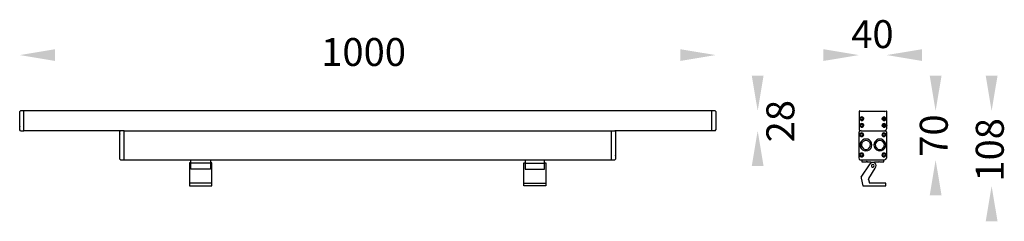
# Model space of a CAD drawing. Units: millimetres. Extents: x 232 to 1639, y 147 to 436.
import ezdxf

# ---------------------------------------------------------------- set-up
doc = ezdxf.new("R2010")
doc.units = ezdxf.units.MM
doc.styles.get("Standard").update_dxf_attribs({"font": 'browa.ttf'})

msp = doc.modelspace()

# ---------------------------------------------------------------- linework, layer by layer
at = {"ltscale": 0.4}
for p, q in [((233.1, 305.6), (232.2, 304.6)), ((232.2, 278.3), (232.2, 304.6)), ((232.2, 295.5), (232.2, 295.9)), ((238.3, 305.6), (233.1, 305.6)), ((238.3, 277.3), (238.3, 305.6)), ((1220.4, 305.6), (238.3, 305.6)), ((1225.6, 305.6), (1220.4, 305.6)), ((1220.4, 305.6), (1220.4, 277.3)), ((1225.6, 305.6), (1226.6, 304.6)), ((1226.6, 304.6), (1226.6, 278.3)), ((1226.6, 295.5), (1226.6, 295.9)), ((1432, 305.6), (1431.4, 304.6)), ((1431.4, 304.6), (1431.4, 280.3)), ((1434, 304.6), (1432, 305.6)), ((1432.7, 294.2), (1433, 295.5)), ((1433, 295.5), (1432.7, 294.2)), ((1433, 295.5), (1434, 296.8)), ((1434, 296.8), (1433, 295.5)), ((1468.4, 304.6), (1434, 304.6)), ((1434, 296.8), (1435.3, 297.2)), ((1435.3, 297.2), (1434, 296.8)), ((1434.3, 295.5), (1434, 294.6)), ((1435.3, 295.9), (1434.3, 295.5)), ((1435.3, 297.2), (1436.6, 296.8)), ((1436.6, 296.8), (1435.3, 297.2)), ((1436.3, 295.5), (1435.3, 295.9)), ((1436.6, 294.6), (1436.3, 295.5)), ((1436.6, 296.8), (1437.6, 295.5)), ((1437.6, 295.5), (1436.6, 296.8)), ((1437.6, 295.5), (1437.9, 294.2)), ((1437.9, 294.2), (1437.6, 295.5)), ((1464.5, 294.2), (1464.8, 295.5)), ((1464.8, 295.5), (1464.5, 294.2)), ((1464.8, 295.5), (1465.8, 296.8)), ((1465.8, 296.8), (1464.8, 295.5)), ((1465.8, 296.8), (1467.1, 297.2)), ((1467.1, 297.2), (1465.8, 296.8)), ((1466.1, 295.5), (1465.8, 294.6)), ((1467.1, 295.9), (1466.1, 295.5)), ((1467.1, 297.2), (1468.4, 296.8)), ((1468.4, 296.8), (1467.1, 297.2)), ((1468.1, 295.5), (1467.1, 295.9)), ((1468.4, 294.6), (1468.1, 295.5)), ((1468.4, 304.6), (1470.4, 305.6)), ((1468.4, 296.8), (1469.4, 295.5)), ((1469.4, 295.5), (1468.4, 296.8)), ((1469.4, 295.5), (1469.7, 294.2)), ((1469.7, 294.2), (1469.4, 295.5)), ((1471, 304.6), (1470.4, 305.6)), ((1471, 280.3), (1471, 304.6)), ((232.2, 283.8), (232.2, 283.5)), ((1226.6, 283.8), (1226.6, 283.5)), ((1433.3, 292.9), (1432.7, 294.2)), ((1432.7, 294.2), (1433.3, 292.9)), ((1432.7, 284.5), (1433, 285.8)), ((1433, 285.8), (1432.7, 284.5)), ((1433.3, 283.2), (1432.7, 284.5)), ((1432.7, 284.5), (1433.3, 283.2)), ((1433, 285.8), (1434, 287.1)), ((1434, 287.1), (1433, 285.8)), ((1434.6, 292), (1433.3, 292.9)), ((1433.3, 292.9), (1434.6, 292)), ((1434.6, 282.2), (1433.3, 283.2)), ((1433.3, 283.2), (1434.6, 282.2)), ((1434, 294.6), (1434.3, 293.6)), ((1434, 287.1), (1435.3, 287.4)), ((1435.3, 287.4), (1434, 287.1)), ((1434.3, 285.8), (1434, 284.8)), ((1434, 284.8), (1434.3, 283.8)), ((1434.3, 293.6), (1435.3, 293.3)), ((1435.3, 286.1), (1434.3, 285.8)), ((1434.3, 283.8), (1435.3, 283.5)), ((1435.9, 292), (1434.6, 292)), ((1434.6, 292), (1435.9, 292)), ((1435.9, 282.2), (1434.6, 282.2)), ((1434.6, 282.2), (1435.9, 282.2)), ((1435.3, 293.3), (1436.3, 293.6)), ((1435.3, 287.4), (1436.6, 287.1)), ((1436.6, 287.1), (1435.3, 287.4)), ((1436.3, 285.8), (1435.3, 286.1)), ((1435.3, 283.5), (1436.3, 283.8)), ((1437.2, 292.9), (1435.9, 292)), ((1435.9, 292), (1437.2, 292.9)), ((1437.2, 283.2), (1435.9, 282.2)), ((1435.9, 282.2), (1437.2, 283.2)), ((1436.3, 293.6), (1436.6, 294.6)), ((1436.6, 284.8), (1436.3, 285.8)), ((1436.3, 283.8), (1436.6, 284.8)), ((1436.6, 287.1), (1437.6, 285.8)), ((1437.6, 285.8), (1436.6, 287.1)), ((1437.9, 294.2), (1437.2, 292.9)), ((1437.2, 292.9), (1437.9, 294.2)), ((1437.9, 284.5), (1437.2, 283.2)), ((1437.2, 283.2), (1437.9, 284.5)), ((1437.6, 285.8), (1437.9, 284.5)), ((1437.9, 284.5), (1437.6, 285.8)), ((1465.2, 292.9), (1464.5, 294.2)), ((1464.5, 294.2), (1465.2, 292.9)), ((1464.5, 284.5), (1464.8, 285.8)), ((1464.8, 285.8), (1464.5, 284.5)), ((1465.2, 283.2), (1464.5, 284.5)), ((1464.5, 284.5), (1465.2, 283.2)), ((1464.8, 285.8), (1465.8, 287.1)), ((1465.8, 287.1), (1464.8, 285.8)), ((1466.5, 292), (1465.2, 292.9)), ((1465.2, 292.9), (1466.5, 292)), ((1466.5, 282.2), (1465.2, 283.2)), ((1465.2, 283.2), (1466.5, 282.2)), ((1465.8, 294.6), (1466.1, 293.6)), ((1465.8, 293.9), (1465.8, 293.9)), ((1465.8, 287.1), (1467.1, 287.4)), ((1467.1, 287.4), (1465.8, 287.1)), ((1466.1, 285.8), (1465.8, 284.8)), ((1465.8, 284.8), (1466.1, 283.8)), ((1466.1, 293.6), (1467.1, 293.3)), ((1467.1, 286.1), (1466.1, 285.8)), ((1466.1, 283.8), (1467.1, 283.5)), ((1467.8, 292), (1466.5, 292)), ((1466.5, 292), (1467.8, 292)), ((1467.8, 282.2), (1466.5, 282.2)), ((1466.5, 282.2), (1467.8, 282.2)), ((1467.1, 293.3), (1468.1, 293.6)), ((1467.1, 287.4), (1468.4, 287.1)), ((1468.4, 287.1), (1467.1, 287.4)), ((1468.1, 285.8), (1467.1, 286.1)), ((1467.1, 283.5), (1468.1, 283.8)), ((1469.1, 292.9), (1467.8, 292)), ((1467.8, 292), (1469.1, 292.9)), ((1469.1, 283.2), (1467.8, 282.2)), ((1467.8, 282.2), (1469.1, 283.2)), ((1468.1, 293.6), (1468.4, 294.6)), ((1468.1, 293.3), (1468.1, 293.3)), ((1468.1, 286.1), (1468.1, 286.1)), ((1468.4, 284.8), (1468.1, 285.8)), ((1468.1, 283.8), (1468.4, 284.8)), ((1468.4, 287.1), (1469.4, 285.8)), ((1469.4, 285.8), (1468.4, 287.1)), ((1469.7, 294.2), (1469.1, 292.9)), ((1469.1, 292.9), (1469.7, 294.2)), ((1469.7, 284.5), (1469.1, 283.2)), ((1469.1, 283.2), (1469.7, 284.5)), ((1469.4, 285.8), (1469.7, 284.5)), ((1469.7, 284.5), (1469.4, 285.8)), ((1471, 294.2), (1471, 294.6)), ((1471, 285.1), (1471, 284.8)), ((1471, 284.8), (1471, 284.5)), ((233.1, 277.3), (232.2, 278.3)), ((233.1, 277.3), (238.3, 277.3)), ((376.3, 277.3), (238.3, 277.3)), ((375.3, 276.4), (376.3, 277.3)), ((375.3, 236.4), (375.3, 276.4)), ((375.3, 272.8), (375.3, 272.5)), ((381.5, 277.3), (376.3, 277.3)), ((381.5, 235.4), (381.5, 277.3)), ((381.5, 277.3), (1077.2, 277.3)), ((1077.2, 277.3), (1082.4, 277.3)), ((1077.2, 277.3), (1077.2, 235.4)), ((1220.4, 277.3), (1082.4, 277.3)), ((1082.4, 277.3), (1083.4, 276.4)), ((1083.4, 276.4), (1083.4, 236.4)), ((1083.4, 272.8), (1083.4, 272.5)), ((1225.6, 277.3), (1220.4, 277.3)), ((1225.6, 277.3), (1226.6, 278.3)), ((1431.2, 275.4), (1431.2, 238.4)), ((1431.4, 280.3), (1431.7, 278.6)), ((1431.7, 278.6), (1433, 277.7)), ((1432.5, 271.2), (1432.9, 272.5)), ((1432.9, 272.5), (1432.5, 271.2)), ((1433.2, 269.9), (1432.5, 271.2)), ((1432.5, 271.2), (1433.2, 269.9)), ((1432.9, 272.5), (1433.8, 273.8)), ((1433.8, 273.8), (1432.9, 272.5)), ((1433, 277.7), (1434.3, 277.3)), ((1434.5, 268.9), (1433.2, 269.9)), ((1433.2, 269.9), (1434.5, 268.9)), ((1433.8, 272.8), (1433.5, 271.5)), ((1433.5, 271.5), (1433.8, 270.2)), ((1433.8, 273.8), (1435.1, 274.1)), ((1435.1, 274.1), (1433.8, 273.8)), ((1435.1, 273.1), (1433.8, 272.8)), ((1433.8, 270.2), (1435.1, 269.9)), ((1434.3, 277.3), (1468.1, 277.3)), ((1435.8, 268.9), (1434.5, 268.9)), ((1434.5, 268.9), (1435.8, 268.9)), ((1435.1, 274.1), (1436.4, 273.8)), ((1436.4, 273.8), (1435.1, 274.1)), ((1436.4, 272.8), (1435.1, 273.1)), ((1435.1, 269.9), (1436.4, 270.2)), ((1437.1, 269.9), (1435.8, 268.9)), ((1435.8, 268.9), (1437.1, 269.9)), ((1436.4, 273.8), (1437.4, 272.5)), ((1437.4, 272.5), (1436.4, 273.8)), ((1436.8, 271.5), (1436.4, 272.8)), ((1436.4, 270.2), (1436.8, 271.5)), ((1437.7, 271.2), (1437.1, 269.9)), ((1437.1, 269.9), (1437.7, 271.2)), ((1437.4, 272.5), (1437.7, 271.2)), ((1437.7, 271.2), (1437.4, 272.5)), ((1464.3, 271.2), (1464.7, 272.5)), ((1464.7, 272.5), (1464.3, 271.2)), ((1465, 269.9), (1464.3, 271.2)), ((1464.3, 271.2), (1465, 269.9)), ((1464.7, 272.5), (1465.6, 273.8)), ((1465.6, 273.8), (1464.7, 272.5)), ((1466.3, 268.9), (1465, 269.9)), ((1465, 269.9), (1466.3, 268.9)), ((1465.6, 272.8), (1465.3, 271.5)), ((1465.3, 271.5), (1465.6, 270.2)), ((1465.6, 273.8), (1466.9, 274.1)), ((1466.9, 274.1), (1465.6, 273.8)), ((1466.9, 273.1), (1465.6, 272.8)), ((1465.6, 270.2), (1466.9, 269.9)), ((1467.6, 268.9), (1466.3, 268.9)), ((1466.3, 268.9), (1467.6, 268.9)), ((1466.9, 274.1), (1468.2, 273.8)), ((1468.2, 273.8), (1466.9, 274.1)), ((1468.2, 272.8), (1466.9, 273.1)), ((1466.9, 269.9), (1468.2, 270.2)), ((1468.9, 269.9), (1467.6, 268.9)), ((1467.6, 268.9), (1468.9, 269.9)), ((1468.1, 277.3), (1470, 278.3)), ((1468.2, 273.8), (1469.2, 272.5)), ((1469.2, 272.5), (1468.2, 273.8)), ((1468.6, 271.5), (1468.2, 272.8)), ((1468.2, 270.2), (1468.6, 271.5)), ((1469.5, 271.2), (1468.9, 269.9)), ((1468.9, 269.9), (1469.5, 271.2)), ((1469.2, 272.5), (1469.5, 271.2)), ((1469.5, 271.2), (1469.2, 272.5)), ((1470, 278.3), (1471, 280.3)), ((1471.2, 238.4), (1471.2, 275.4)), ((375.3, 265.3), (375.3, 265.6)), ((375.3, 248.4), (375.3, 265.3)), ((1083.4, 265.6), (1083.4, 265.3)), ((1083.4, 265.3), (1083.4, 248.4)), ((1433.2, 259.5), (1432.9, 256.9)), ((1432.9, 256.9), (1433.2, 254.3)), ((1434.5, 261.7), (1433.2, 259.5)), ((1433.2, 254.3), (1434.5, 252)), ((1436.4, 263.7), (1434.5, 261.7)), ((1435.5, 259.8), (1434.8, 257.5)), ((1434.8, 257.5), (1435.1, 255.2)), ((1435.1, 255.2), (1436.1, 253)), ((1437.1, 261.7), (1435.5, 259.8)), ((1438.7, 265), (1436.4, 263.7)), ((1439, 263), (1437.1, 261.7)), ((1441.3, 265.3), (1438.7, 265)), ((1441.3, 263.4), (1439, 263)), ((1443.9, 265), (1441.3, 265.3)), ((1443.6, 263), (1441.3, 263.4)), ((1445.5, 261.7), (1443.6, 263)), ((1446.2, 263.7), (1443.9, 265)), ((1447.1, 259.8), (1445.5, 261.7)), ((1448.1, 261.7), (1446.2, 263.7)), ((1446.5, 253), (1447.5, 255.2)), ((1447.8, 257.5), (1447.1, 259.8)), ((1447.5, 255.2), (1447.8, 257.5)), ((1449.4, 259.5), (1448.1, 261.7)), ((1448.1, 252), (1449.4, 254.3)), ((1449.7, 256.9), (1449.4, 259.5)), ((1449.4, 254.3), (1449.7, 256.9)), ((1453, 259.5), (1452.7, 256.9)), ((1452.7, 256.9), (1453, 254.3)), ((1454.3, 261.7), (1453, 259.5)), ((1453, 254.3), (1454.3, 252)), ((1456.2, 263.7), (1454.3, 261.7)), ((1455.3, 259.8), (1454.6, 257.5)), ((1454.6, 257.5), (1454.9, 255.2)), ((1454.9, 255.2), (1455.9, 253)), ((1456.9, 261.7), (1455.3, 259.8)), ((1458.5, 265), (1456.2, 263.7)), ((1458.8, 263), (1456.9, 261.7)), ((1461.1, 265.3), (1458.5, 265)), ((1461.1, 263.4), (1458.8, 263)), ((1463.7, 265), (1461.1, 265.3)), ((1463.4, 263), (1461.1, 263.4)), ((1465.3, 261.7), (1463.4, 263)), ((1466, 263.7), (1463.7, 265)), ((1466.9, 259.8), (1465.3, 261.7)), ((1467.9, 261.7), (1466, 263.7)), ((1466.3, 253), (1467.3, 255.2)), ((1467.6, 257.5), (1466.9, 259.8)), ((1467.3, 255.2), (1467.6, 257.5)), ((1469.2, 259.5), (1467.9, 261.7)), ((1467.9, 252), (1469.2, 254.3)), ((1469.5, 256.9), (1469.2, 259.5)), ((1469.2, 254.3), (1469.5, 256.9)), ((375.3, 248.1), (375.3, 248.4)), ((375.3, 241.3), (375.3, 241.6)), ((1083.4, 248.4), (1083.4, 248.1)), ((1083.4, 241.3), (1083.4, 241.6)), ((1432.5, 242.3), (1432.9, 243.6)), ((1432.9, 243.6), (1432.5, 242.3)), ((1433.2, 241), (1432.5, 242.3)), ((1432.5, 242.3), (1433.2, 241)), ((1432.9, 243.6), (1433.8, 244.9)), ((1433.8, 244.9), (1432.9, 243.6)), ((1434.5, 240), (1433.2, 241)), ((1433.2, 241), (1434.5, 240)), ((1433.8, 243.9), (1433.5, 242.6)), ((1433.5, 242.6), (1433.8, 241.3)), ((1433.8, 244.9), (1435.1, 245.2)), ((1435.1, 245.2), (1433.8, 244.9)), ((1435.1, 244.2), (1433.8, 243.9)), ((1433.8, 241.3), (1435.1, 241)), ((1434.5, 252), (1436.4, 250)), ((1435.8, 240), (1434.5, 240)), ((1434.5, 240), (1435.8, 240)), ((1435.1, 245.2), (1436.4, 244.9)), ((1436.4, 244.9), (1435.1, 245.2)), ((1436.4, 243.9), (1435.1, 244.2)), ((1435.1, 241), (1436.4, 241.3)), ((1437.1, 241), (1435.8, 240)), ((1435.8, 240), (1437.1, 241)), ((1436.1, 253), (1437.7, 251.3)), ((1436.4, 250), (1438.7, 248.7)), ((1436.4, 244.9), (1437.4, 243.6)), ((1437.4, 243.6), (1436.4, 244.9)), ((1436.8, 242.6), (1436.4, 243.9)), ((1436.4, 241.3), (1436.8, 242.6)), ((1437.7, 242.3), (1437.1, 241)), ((1437.1, 241), (1437.7, 242.3)), ((1437.4, 243.6), (1437.7, 242.3)), ((1437.7, 242.3), (1437.4, 243.6)), ((1437.7, 251.3), (1440, 250.4)), ((1438.7, 248.7), (1441.3, 248.4)), ((1440, 250.4), (1442.6, 250.4)), ((1441.3, 248.4), (1443.9, 248.7)), ((1442.6, 250.4), (1444.9, 251.3)), ((1443.9, 248.7), (1446.2, 250)), ((1444.9, 251.3), (1446.5, 253)), ((1446.2, 250), (1448.1, 252)), ((1454.3, 252), (1456.2, 250)), ((1455.9, 253), (1457.5, 251.3)), ((1456.2, 250), (1458.5, 248.7)), ((1457.5, 251.3), (1459.8, 250.4)), ((1458.5, 248.7), (1461.1, 248.4)), ((1459.8, 250.4), (1462.4, 250.4)), ((1461.1, 248.4), (1463.7, 248.7)), ((1462.4, 250.4), (1464.7, 251.3)), ((1463.7, 248.7), (1466, 250)), ((1464.3, 242.3), (1464.7, 243.6)), ((1464.7, 243.6), (1464.3, 242.3)), ((1465, 241), (1464.3, 242.3)), ((1464.3, 242.3), (1465, 241)), ((1464.7, 251.3), (1466.3, 253)), ((1464.7, 243.6), (1465.6, 244.9)), ((1465.6, 244.9), (1464.7, 243.6)), ((1466.3, 240), (1465, 241)), ((1465, 241), (1466.3, 240)), ((1465.6, 243.9), (1465.3, 242.6)), ((1465.3, 242.6), (1465.6, 241.3)), ((1465.6, 244.9), (1466.9, 245.2)), ((1466.9, 245.2), (1465.6, 244.9)), ((1466.9, 244.2), (1465.6, 243.9)), ((1465.6, 241.3), (1466.9, 241)), ((1466, 250), (1467.9, 252)), ((1467.6, 240), (1466.3, 240)), ((1466.3, 240), (1467.6, 240)), ((1466.9, 245.2), (1468.2, 244.9)), ((1468.2, 244.9), (1466.9, 245.2)), ((1468.2, 243.9), (1466.9, 244.2)), ((1466.9, 241), (1468.2, 241.3)), ((1468.9, 241), (1467.6, 240)), ((1467.6, 240), (1468.9, 241)), ((1468.2, 244.9), (1469.2, 243.6)), ((1469.2, 243.6), (1468.2, 244.9)), ((1468.6, 242.6), (1468.2, 243.9)), ((1468.2, 241.3), (1468.6, 242.6)), ((1469.5, 242.3), (1468.9, 241)), ((1468.9, 241), (1469.5, 242.3)), ((1469.2, 243.6), (1469.5, 242.3)), ((1469.5, 242.3), (1469.2, 243.6)), ((376.3, 235.4), (375.3, 236.4)), ((376.3, 235.4), (381.5, 235.4)), ((381.5, 235.4), (1077.2, 235.4)), ((476.6, 231.5), (474.7, 231.5)), ((474.7, 231.5), (474.7, 198.1)), ((476.6, 222.4), (476.6, 235.4)), ((504.6, 230.6), (476.6, 230.6)), ((504.6, 235.4), (504.6, 222.4)), ((506.5, 231.5), (504.6, 231.5)), ((506.5, 198.1), (506.5, 231.5)), ((952.3, 198.1), (952.3, 231.5)), ((952.3, 231.5), (954.2, 231.5)), ((954.2, 235.4), (954.2, 222.4)), ((954.2, 230.6), (982.1, 230.6)), ((982.1, 222.4), (982.1, 235.4)), ((982.1, 231.5), (984.1, 231.5)), ((984.1, 231.5), (984.1, 198.1)), ((1077.2, 235.4), (1082.4, 235.4)), ((1082.4, 235.4), (1083.4, 236.4)), ((1431.2, 238.4), (1431.6, 236.7)), ((1431.6, 236.7), (1432.9, 235.8)), ((1432.9, 235.8), (1434.2, 235.4)), ((1434.2, 235.4), (1467.9, 235.4)), ((1434.5, 210.7), (1447.1, 229.9)), ((1435.5, 235.4), (1435.5, 232.8)), ((1435.5, 232.8), (1441.6, 232.8)), ((1435.8, 233.2), (1435.8, 233.2)), ((1441.6, 232.8), (1442.3, 233.5)), ((1442.3, 233.5), (1442.6, 232.8)), ((1442.6, 232.8), (1448.8, 232.8)), ((1448.1, 230.9), (1447.1, 229.9)), ((1450.1, 231.9), (1448.1, 230.9)), ((1448.4, 232.5), (1448.4, 232.5)), ((1448.8, 231.2), (1448.8, 232.8)), ((1449.7, 228.6), (1449.1, 227.3)), ((1449.1, 227.3), (1449.4, 226)), ((1449.4, 226), (1450.4, 225)), ((1451, 228.9), (1449.7, 228.6)), ((1452, 231.9), (1450.1, 231.9)), ((1452.3, 228.6), (1451, 228.9)), ((1451.7, 225), (1452.7, 226)), ((1454, 230.9), (1452, 231.9)), ((1453, 227.3), (1452.3, 228.6)), ((1452.7, 226), (1453, 227.3)), ((1453.6, 232.8), (1459.5, 232.8)), ((1453.6, 231), (1453.6, 232.8)), ((1454, 232.5), (1454, 232.5)), ((1455.3, 229.3), (1454, 230.9)), ((1454.6, 223.4), (1455.6, 225.4)), ((1455.9, 227.3), (1455.3, 229.3)), ((1455.6, 225.4), (1455.9, 227.3)), ((1459.5, 232.8), (1460.1, 233.5)), ((1460.1, 233.5), (1460.8, 232.8)), ((1460.8, 232.8), (1466.6, 232.8)), ((1466.3, 233.2), (1466.3, 233.2)), ((1466.6, 232.8), (1466.6, 235.4)), ((1467.9, 235.4), (1469.9, 236.4)), ((1469.9, 236.4), (1471.2, 238.4)), ((504.6, 222.4), (476.6, 222.4)), ((954.2, 222.4), (982.1, 222.4)), ((1445.2, 208.8), (1454.6, 223.4)), ((1450.4, 225), (1451.7, 225)), ((474.7, 198.1), (476.6, 198.1)), ((476.6, 198.1), (504.6, 198.1)), ((504.6, 198.1), (506.5, 198.1)), ((954.2, 198.1), (952.3, 198.1)), ((982.1, 198.1), (954.2, 198.1)), ((984.1, 198.1), (982.1, 198.1)), ((1434.5, 210.7), (1434.2, 209.1)), ((1434.2, 209.1), (1436.8, 198.1)), ((1436.8, 198.1), (1469.9, 198.1)), ((1444.9, 207.2), (1445.2, 208.8)), ((1444.9, 207.2), (1446.5, 202.3)), ((1469.9, 202.3), (1446.5, 202.3)), ((1469.9, 198.1), (1469.9, 202.3))]:
    msp.add_line(p, q, dxfattribs=at)
for p, q in [((506.5, 202.3), (474.7, 202.3)), ((952.3, 202.3), (984.1, 202.3))]:
    msp.add_line(p, q)
for centre, radius, start, end in [((1434.2, 274.1), 3.27, 88.3347, 156.2448), ((1468, 273.8), 3.51, 26.3619, 89.0447)]:
    msp.add_arc(centre, radius, start, end)
for points in [[(282.8, 394), (282.8, 377.2), (232.2, 385.6)], [(1176, 394), (1176, 377.2), (1226.6, 385.6)], [(1380.6, 394), (1380.6, 377.2), (1431.2, 385.6)], [(1521.5, 394), (1521.5, 377.2), (1470.8, 385.6)], [(1278.1, 356.2), (1295, 356.2), (1286.6, 305.6)], [(1532.4, 356.2), (1549.3, 356.2), (1540.8, 305.6)], [(1612.4, 356.2), (1629.3, 356.2), (1620.8, 305.6)], [(1278.1, 226.7), (1295, 226.7), (1286.6, 277.3)], [(1532.4, 184.8), (1549.3, 184.8), (1540.8, 235.4)], [(1612.4, 147.4), (1629.3, 147.4), (1620.8, 198.1)]]:
    msp.add_solid(points)

# ---------------------------------------------------------------- texts
at = {"linetype": 'Continuous', "char_height": 40, "width": 248.079, "attachment_point": 3}
for s, insert in [('{\\fUnilampNew|b0|i0|c0|p2;40}', (1480.8, 435.6)), ('{\\fUnilampNew|b0|i0|c0|p2;1000}', (784.1, 410))]:
    msp.add_mtext(s, dxfattribs=dict(at, insert=insert))
at = {"linetype": 'Continuous', "char_height": 40, "width": 248.079, "attachment_point": 3, "rotation": 90}
for s, insert in [('{\\fUnilampNew|b0|i0|c0|p2;28}', (1299, 321.2)), ('{\\fUnilampNew|b0|i0|c0|p2;70}', (1518.2, 300.6)), ('{\\fUnilampNew|b0|i0|c0|p2;108}', (1598.2, 295.3))]:
    msp.add_mtext(s, dxfattribs=dict(at, insert=insert))

doc.saveas('drawing.dxf')
